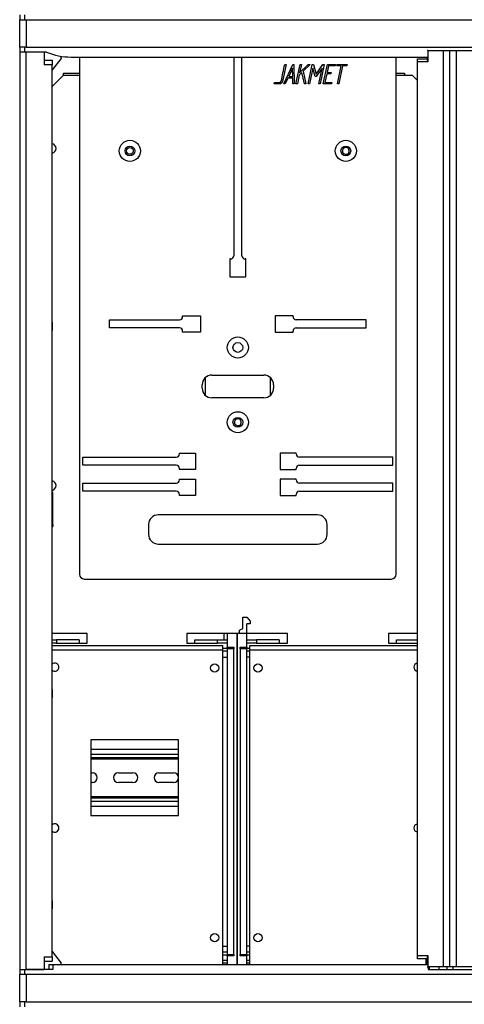
# Model space of a CAD drawing. Units: millimetres. Extents: x 0 to 7327, y 0 to 5113.
# Drawn here: x 2840 to 3113, y 2809 to 3415 of the extents above; entities that cross this region are included whole.
import ezdxf

# ---------------------------------------------------------------- set-up
doc = ezdxf.new("R2010")
doc.units = ezdxf.units.MM
doc.header["$LTSCALE"] = 25
for name, color, linetype in [('BOK_600X250', 7, 'Continuous'), ('BOK_KANAŁU_150X1', 7, 'Continuous'), ('BOK_KANAŁU_206X1', 7, 'Continuous'), ('Default', 7, 'Continuous'), ('PLECY_260X600', 7, 'Continuous'), ('PPC371V10', 7, 'Continuous'), ('PPC373V7', 7, 'Continuous'), ('PPC374V7', 7, 'Continuous'), ('PRZEGRODA_PIONOW', 7, 'Continuous'), ('TABLICA_LICZNIKO', 7, 'Continuous'), ('TH_100', 7, 'Continuous'), ('ŁĄCZNIK_TERMO_80', 7, 'Continuous')]:
    doc.layers.add(name, color=color, linetype=linetype)

# ---------------------------------------------------------------- blocks, each defined once
blk = doc.blocks.new('SE3')
at = {"layer": 'BOK_600X250', "color": 7, "linetype": 'Continuous', "lineweight": 25}
for p, q in [((2839.53, 3395.46), (2839.53, 2830.96)), ((2843.53, 3395.46), (2842.36, 3395.46)), ((2854.53, 3395.46), (2843.53, 3395.46)), ((2843.53, 2830.96), (2843.53, 3395.46)), ((2854.53, 3395.46), (2854.53, 3387.71)), ((2854.53, 3390.46), (2859.53, 3390.46)), ((2859.53, 3387.71), (2854.53, 3387.71)), ((2865.03, 3391.58), (2859.53, 3384.54)), ((2859.53, 3390.46), (2859.53, 3387.71)), ((2859.53, 3355.71), (2859.53, 3387.71)), ((2865.03, 3391.58), (2865.03, 3392.94)), ((2859.58, 3358.21), (2859.53, 3358.21)), ((2859.58, 3353.21), (2859.58, 3358.21)), ((2859.53, 3226.71), (2859.53, 3355.71)), ((2859.53, 3353.21), (2859.58, 3353.21)), ((2859.58, 3229.21), (2859.53, 3229.21)), ((2859.53, 3113.71), (2859.53, 3226.71)), ((2859.53, 3224.21), (2859.58, 3224.21)), ((2859.58, 3229.21), (2859.58, 3224.21)), ((2860.03, 3124.46), (2859.53, 3124.46)), ((2860.03, 3123.46), (2860.03, 3124.46)), ((2860.03, 3104.46), (2860.03, 3123.46)), ((2859.58, 3116.21), (2859.53, 3116.21)), ((2859.58, 3116.21), (2859.58, 3111.21)), ((2859.53, 3000.71), (2859.53, 3113.71)), ((2859.53, 3111.21), (2859.58, 3111.21)), ((2859.53, 3103.46), (2860.03, 3103.46)), ((2860.03, 3104.46), (2860.03, 3103.46)), ((2859.58, 3003.21), (2859.53, 3003.21)), ((2859.53, 2870.71), (2859.53, 3000.71)), ((2859.58, 3003.21), (2859.58, 2998.21)), ((2859.53, 2998.21), (2859.58, 2998.21)), ((2859.58, 2873.21), (2859.53, 2873.21)), ((2859.58, 2873.21), (2859.58, 2868.21)), ((2859.53, 2838.66), (2859.53, 2870.71)), ((2859.53, 2868.21), (2859.58, 2868.21)), ((2854.53, 2838.66), (2854.53, 2830.96)), ((2854.53, 2838.66), (2859.53, 2838.66)), ((2859.53, 2841.88), (2865.03, 2834.84)), ((2859.53, 2838.66), (2859.53, 2835.96)), ((2842.36, 2830.96), (2843.53, 2830.96)), ((2843.53, 2830.96), (2854.53, 2830.96)), ((2854.53, 2835.96), (2859.53, 2835.96)), ((2865.03, 2833.96), (2865.03, 2834.84))]:
    blk.add_line(p, q, dxfattribs=at)
for centre, major_axis, start_param, end_param in [((2920.03, 3121.96), (75, 0), -3.785094, -3.773899), ((2920.03, 3105.96), (-75, 0), 0.632306, 0.643501)]:
    blk.add_ellipse(centre, major_axis=major_axis, ratio=0.033333, start_param=start_param, end_param=end_param, dxfattribs=at)
at = {"layer": 'BOK_KANAŁU_150X1', "color": 7, "linetype": 'Continuous', "lineweight": 25}
for p, q in [((2881.15, 3037.71), (2859.53, 3037.71)), ((2881.15, 3031.71), (2881.15, 3037.71)), ((3084.53, 3037.71), (3066.65, 3037.71)), ((3066.65, 3037.71), (3066.65, 3031.71)), ((2859.53, 3033.71), (2862.15, 3033.71)), ((2862.15, 3031.71), (2859.53, 3031.71)), ((2862.15, 3033.71), (2862.15, 3031.71)), ((2876.15, 3033.71), (2862.15, 3033.71)), ((2862.15, 3031.71), (2876.15, 3031.71)), ((2876.15, 3033.71), (2876.15, 3031.71)), ((2876.15, 3031.71), (2881.15, 3031.71)), ((3066.65, 3031.71), (3071.65, 3031.71)), ((3071.65, 3033.71), (3084.53, 3033.71)), ((3071.65, 3031.71), (3071.65, 3033.71)), ((3071.65, 3031.71), (3084.53, 3031.71))]:
    blk.add_line(p, q, dxfattribs=at)
at = {"layer": 'BOK_KANAŁU_206X1', "color": 7, "linetype": 'Continuous', "lineweight": 25}
for p, q in [((2976.9, 3047.71), (2979.4, 3047.71)), ((2976.9, 3040.71), (2976.9, 3047.71)), ((2979.4, 3047.71), (2981.4, 3045.21)), ((2979.4, 3037.71), (2979.4, 3043.71)), ((2981.4, 3043.71), (2979.4, 3043.71)), ((2981.4, 3045.21), (2981.4, 3043.71)), ((2881.15, 3037.71), (2859.53, 3037.71)), ((2881.15, 3031.71), (2881.15, 3037.71)), ((2965.4, 3037.71), (2942.4, 3037.71)), ((2942.4, 3037.71), (2942.4, 3031.71)), ((2965.4, 3033.71), (2965.4, 3037.71)), ((2967.4, 3037.71), (2965.4, 3037.71)), ((2967.4, 3037.71), (2967.4, 3029.21)), ((2973.4, 3037.71), (2967.4, 3037.71)), ((2973.4, 3037.71), (2973.4, 2833.96)), ((2979.4, 3037.71), (2973.4, 3037.71)), ((2973.4, 2833.96), (2973.4, 3037.71)), ((2974.9, 3039.71), (2976.9, 3040.71)), ((2974.9, 3037.71), (2974.9, 3039.71)), ((2979.4, 3029.21), (2979.4, 3037.71)), ((3004.4, 3037.71), (2979.4, 3037.71)), ((3004.4, 3031.71), (3004.4, 3037.71)), ((3084.53, 3037.71), (3066.65, 3037.71)), ((3066.65, 3037.71), (3066.65, 3031.71)), ((2859.53, 3033.71), (2862.15, 3033.71)), ((2862.15, 3031.71), (2859.53, 3031.71)), ((2862.15, 3033.71), (2862.15, 3031.71)), ((2876.15, 3033.71), (2862.15, 3033.71)), ((2862.15, 3031.71), (2876.15, 3031.71)), ((2876.15, 3033.71), (2876.15, 3031.71)), ((2876.15, 3031.71), (2881.15, 3031.71)), ((2942.4, 3031.71), (2947.4, 3031.71)), ((2947.4, 3033.71), (2961.4, 3033.71)), ((2947.4, 3031.71), (2947.4, 3033.71)), ((2947.4, 3031.71), (2961.4, 3031.71)), ((2961.4, 3031.71), (2961.4, 3033.71)), ((2961.4, 3033.71), (2967.4, 3033.71)), ((2967.4, 3031.71), (2961.4, 3031.71)), ((2979.4, 3033.71), (2985.4, 3033.71)), ((2985.4, 3031.71), (2979.4, 3031.71)), ((2985.4, 3033.71), (2985.4, 3031.71)), ((2999.4, 3033.71), (2985.4, 3033.71)), ((2985.4, 3031.71), (2999.4, 3031.71)), ((2999.4, 3033.71), (2999.4, 3031.71)), ((2999.4, 3031.71), (3004.4, 3031.71)), ((3066.65, 3031.71), (3071.65, 3031.71)), ((3071.65, 3033.71), (3084.53, 3033.71)), ((3071.65, 3031.71), (3071.65, 3033.71)), ((3071.65, 3031.71), (3084.53, 3031.71)), ((2964.65, 3028.71), (2967.4, 3028.71)), ((2967.4, 3026.71), (2964.65, 3026.71)), ((2967.4, 3028.21), (2967.4, 3029.21)), ((2967.4, 3029.21), (2971.4, 3029.21)), ((2967.4, 3028.21), (2967.4, 2840.21)), ((2971.4, 3028.21), (2967.4, 3028.21)), ((2971.4, 3029.21), (2971.4, 3028.21)), ((2971.4, 2840.21), (2971.4, 3028.21)), ((2975.4, 3028.21), (2975.4, 3029.21)), ((2975.4, 3029.21), (2979.4, 3029.21)), ((2975.4, 3028.21), (2975.4, 2840.21)), ((2979.4, 3028.21), (2975.4, 3028.21)), ((2979.4, 3029.21), (2979.4, 3028.21)), ((2979.4, 3028.71), (2981.28, 3028.71)), ((2979.4, 2840.21), (2979.4, 3028.21)), ((2981.28, 3026.71), (2979.4, 3026.71)), ((2964.65, 3023.21), (2967.4, 3023.21)), ((2981.28, 3023.21), (2979.4, 3023.21)), ((2964.65, 2845.21), (2967.4, 2845.21)), ((2981.28, 2845.21), (2979.4, 2845.21)), ((2964.65, 2841.71), (2967.4, 2841.71)), ((2967.4, 2839.71), (2964.65, 2839.71)), ((2964.65, 2836.71), (2967.4, 2836.71)), ((2967.4, 2840.21), (2971.4, 2840.21)), ((2967.4, 2839.21), (2967.4, 2840.21)), ((2967.4, 2839.21), (2967.4, 2833.96)), ((2971.4, 2839.21), (2967.4, 2839.21)), ((2971.4, 2840.21), (2971.4, 2839.21)), ((2975.4, 2840.21), (2979.4, 2840.21)), ((2975.4, 2839.21), (2975.4, 2840.21)), ((2979.4, 2839.21), (2975.4, 2839.21)), ((2979.4, 2841.71), (2981.28, 2841.71)), ((2979.4, 2840.21), (2979.4, 2839.21)), ((2981.28, 2839.71), (2979.4, 2839.71)), ((2979.4, 2833.96), (2979.4, 2839.21)), ((2979.4, 2836.71), (2981.28, 2836.71)), ((3089.78, 2836.71), (3090.52, 2836.71)), ((2967.4, 2834.71), (2964.65, 2834.71)), ((2981.28, 2834.71), (2979.4, 2834.71)), ((3090.52, 2834.71), (3089.78, 2834.71)), ((3091.65, 2832.46), (3091.65, 2830.96)), ((3097.65, 2832.46), (3097.65, 2830.96))]:
    blk.add_line(p, q, dxfattribs=at)
at = {"layer": 'PLECY_260X600', "color": 7, "linetype": 'Continuous', "lineweight": 25}
for p, q in [((2866.53, 3381.21), (2866.53, 3382.46)), ((2866.53, 3382.46), (2876.4, 3382.46)), ((3071.4, 3382.46), (3076.53, 3382.46)), ((3076.53, 3382.46), (3076.53, 3381.21))]:
    blk.add_line(p, q, dxfattribs=at)
at = {"layer": 'PPC371V10', "color": 7, "linetype": 'Continuous', "lineweight": 25}
for p, q in [((2866.4, 3381.21), (2859.53, 3374.33)), ((2876.4, 3381.21), (2866.4, 3381.21)), ((3081.4, 3381.21), (3071.4, 3381.21)), ((3084.53, 3378.08), (3081.4, 3381.21)), ((2953.9, 3184.24), (2953.9, 3195.18)), ((2993.9, 3195.18), (2993.9, 3184.24))]:
    blk.add_line(p, q, dxfattribs=at)
blk.add_circle((2907.4, 3334.71), 2.1, dxfattribs=at)
for centre, radius, start, end in [((2858.9, 3336.21), 3, 0, 77.9753), ((2858.9, 3336.21), 3, 282.0247, 0), ((3040.4, 3334.71), 2.1, 34.98869, 214.99535), ((3040.4, 3334.71), 2.1, 214.98869, 34.99535), ((2973.9, 3167.71), 2.1, 34.98869, 214.99535), ((2973.9, 3167.71), 2.1, 214.98869, 34.99535), ((2858.9, 3128.71), 3, 0, 77.9753), ((2858.9, 3128.71), 3, 282.0247, 0)]:
    blk.add_arc(centre, radius, start, end, dxfattribs=at)
at = {"layer": 'PPC373V7', "color": 7, "linetype": 'Continuous', "lineweight": 25}
for p, q in [((2859.53, 3030.21), (2964.65, 3030.21)), ((2964.65, 3027.71), (2964.65, 3030.21)), ((2859.53, 3027.71), (2964.65, 3027.71)), ((2964.65, 2833.96), (2964.65, 3027.71)), ((2883.4, 2972.21), (2883.4, 2925.71)), ((2937.4, 2972.21), (2883.4, 2972.21)), ((2937.4, 2925.71), (2937.4, 2972.21)), ((2883.4, 2925.71), (2937.4, 2925.71))]:
    blk.add_line(p, q, dxfattribs=at)
for centre in [(2959.65, 3016.46), (2959.65, 2850.46)]:
    blk.add_circle(centre, 2.5, dxfattribs=at)
for centre, start, end in [((2861.15, 3016.96), 0, 130.5416), ((2861.15, 3016.96), 229.4584, 0), ((2861.15, 2917.96), 0, 130.5416), ((2861.15, 2917.96), 229.4584, 0)]:
    blk.add_arc(centre, 2.5, start, end, dxfattribs=at)
at = {"layer": 'PPC374V7', "color": 7, "linetype": 'Continuous', "lineweight": 25}
for p, q in [((2981.28, 3027.71), (2981.28, 3030.21)), ((2981.28, 3030.21), (3084.53, 3030.21)), ((2981.28, 2833.96), (2981.28, 3027.71)), ((2981.28, 3027.71), (3084.53, 3027.71)), ((3089.78, 2833.96), (3089.78, 2837.46))]:
    blk.add_line(p, q, dxfattribs=at)
for centre in [(2986.28, 3016.46), (2986.28, 2850.46)]:
    blk.add_circle(centre, 2.5, dxfattribs=at)
for centre in [(3084.78, 3016.96), (3084.78, 2917.96)]:
    blk.add_arc(centre, 2.5, 95.73918, 264.26082, dxfattribs=at)
at = {"layer": 'PRZEGRODA_PIONOW', "color": 7, "linetype": 'Continuous', "lineweight": 25}
for p, q in [((3090.83, 3396.46), (3090.52, 3396.46)), ((3090.83, 3396.46), (3100.53, 3396.46)), ((3090.83, 3396.46), (3090.83, 3389.46)), ((3100.53, 2832.46), (3100.53, 3396.46)), ((3100.53, 3396.46), (3104.53, 3396.46)), ((3104.53, 2832.46), (3104.53, 3396.46)), ((3104.53, 3396.46), (3108.53, 3396.46)), ((3108.53, 2832.46), (3108.53, 3396.46)), ((3108.53, 3396.46), (3118.22, 3396.46)), ((3084.53, 3389.46), (3084.53, 3391.46)), ((3084.53, 3391.46), (3090.72, 3391.46)), ((3084.53, 2839.46), (3084.53, 3389.46)), ((3090.83, 3389.46), (3084.53, 3389.46)), ((3090.52, 3392.46), (3090.52, 3391.46)), ((3084.53, 2839.46), (3090.83, 2839.46)), ((3084.53, 2837.46), (3084.53, 2839.46)), ((3090.72, 2837.46), (3084.53, 2837.46)), ((3090.52, 2837.46), (3090.52, 2833.96)), ((3090.83, 2839.46), (3090.83, 2832.46)), ((3090.52, 2832.46), (3090.83, 2832.46)), ((3100.53, 2832.46), (3090.83, 2832.46)), ((3104.53, 2832.46), (3100.53, 2832.46)), ((3102.78, 2830.96), (3102.78, 2832.46)), ((3108.53, 2832.46), (3104.53, 2832.46)), ((3106.28, 2832.46), (3106.28, 2830.96)), ((3118.22, 2832.46), (3108.53, 2832.46))]:
    blk.add_line(p, q, dxfattribs=at)
for centre, start_param, end_param in [((3090.72, 3389.46), 4.712389, 6.283185), ((3090.72, 2839.46), 3.141593, 4.712389)]:
    blk.add_ellipse(centre, major_axis=(0, 2), ratio=0.05509, start_param=start_param, end_param=end_param, dxfattribs=at)
at = {"layer": 'TABLICA_LICZNIKO', "color": 7, "linetype": 'Continuous', "lineweight": 25}
for p, q in [((2876.4, 3392.21), (2876.4, 3074.21)), ((2971.4, 3392.46), (2971.4, 3270.21)), ((2976.4, 3270.21), (2976.4, 3392.46)), ((3003.64, 3387.9), (3001.4, 3377.35)), ((3002.25, 3375.93), (3007.7, 3387.92)), ((3002.78, 3387.92), (3003.64, 3387.9)), ((3007.7, 3387.92), (3008.36, 3387.92)), ((3008.36, 3387.92), (3008.59, 3375.93)), ((3009.65, 3375.93), (3012.2, 3387.92)), ((3011.96, 3382.72), (3017.26, 3387.92)), ((3013.08, 3387.91), (3011.96, 3382.72)), ((3012.2, 3387.92), (3013.08, 3387.91)), ((3018.41, 3387.92), (3014.16, 3383.74)), ((3017.13, 3375.92), (3019.68, 3387.92)), ((3017.26, 3387.92), (3018.41, 3387.92)), ((3019.68, 3387.92), (3020.49, 3387.91)), ((3020.49, 3387.91), (3022.14, 3381.84)), ((3022.14, 3381.84), (3026.3, 3387.91)), ((3027.14, 3387.92), (3024.59, 3375.92)), ((3026.3, 3387.91), (3027.14, 3387.92)), ((3026.47, 3375.93), (3029.02, 3387.9)), ((3029.02, 3387.9), (3034.09, 3387.9)), ((3034.09, 3387.9), (3033.9, 3387.04)), ((3034.91, 3387.04), (3035.1, 3387.92)), ((3035.1, 3387.92), (3041.25, 3387.92)), ((3041.25, 3387.92), (3041.06, 3387.04)), ((3071.4, 3074.21), (3071.4, 3392.21)), ((3007.57, 3385.71), (3005.23, 3380.41)), ((3007.66, 3380.41), (3007.57, 3385.71)), ((3013.31, 3382.89), (3011.68, 3381.29)), ((3014.85, 3375.93), (3013.31, 3382.89)), ((3014.16, 3383.74), (3015.84, 3375.93)), ((3020.08, 3385.61), (3018.02, 3375.92)), ((3021.52, 3380.43), (3020.08, 3385.61)), ((3025.76, 3385.61), (3022.1, 3380.43)), ((3023.71, 3375.92), (3025.76, 3385.61)), ((3028.63, 3382.11), (3027.49, 3376.74)), ((3031.26, 3382.11), (3028.63, 3382.11)), ((3029.68, 3387.04), (3028.81, 3382.95)), ((3028.81, 3382.95), (3031.44, 3382.95)), ((3033.9, 3387.04), (3029.68, 3387.04)), ((3031.44, 3382.95), (3031.26, 3382.11)), ((3037.59, 3387.04), (3034.91, 3387.04)), ((3035.24, 3375.92), (3037.59, 3387.04)), ((3038.45, 3387.04), (3036.05, 3375.92)), ((3041.06, 3387.04), (3038.45, 3387.04)), ((2996.35, 3375.93), (2996.53, 3376.79)), ((3003.1, 3375.93), (3002.25, 3375.93)), ((3004.74, 3379.55), (3003.1, 3375.93)), ((3007.66, 3379.55), (3004.74, 3379.55)), ((3005.23, 3380.41), (3007.66, 3380.41)), ((3007.74, 3375.93), (3007.66, 3379.55)), ((3008.59, 3375.93), (3007.74, 3375.93)), ((3010.54, 3375.93), (3009.65, 3375.93)), ((3011.68, 3381.29), (3010.54, 3375.93)), ((3015.84, 3375.93), (3014.85, 3375.93)), ((3018.02, 3375.92), (3017.13, 3375.92)), ((3022.1, 3380.43), (3021.52, 3380.43)), ((3024.59, 3375.92), (3023.71, 3375.92)), ((3031.54, 3375.93), (3026.47, 3375.93)), ((3027.49, 3376.74), (3031.71, 3376.74)), ((3031.71, 3376.74), (3031.54, 3375.93)), ((3036.05, 3375.92), (3035.24, 3375.92)), ((2968.9, 3268.21), (2968.9, 3257.21)), ((2969.4, 3268.21), (2968.9, 3268.21)), ((2978.9, 3268.21), (2978.4, 3268.21)), ((2978.9, 3257.21), (2978.9, 3268.21)), ((2968.9, 3257.21), (2978.9, 3257.21)), ((2894.9, 3230.71), (2937.9, 3230.71)), ((2894.9, 3225.71), (2894.9, 3230.71)), ((2939.9, 3233.21), (2950.9, 3233.21)), ((2939.9, 3232.71), (2939.9, 3233.21)), ((2950.9, 3233.21), (2950.9, 3223.21)), ((3007.9, 3233.21), (2996.9, 3233.21)), ((2996.9, 3233.21), (2996.9, 3223.21)), ((3007.9, 3232.71), (3007.9, 3233.21)), ((3052.9, 3230.71), (3009.9, 3230.71)), ((3052.9, 3225.71), (3052.9, 3230.71)), ((2937.9, 3225.71), (2894.9, 3225.71)), ((3009.9, 3225.71), (3052.9, 3225.71)), ((2939.9, 3223.21), (2939.9, 3223.71)), ((2950.9, 3223.21), (2939.9, 3223.21)), ((2996.9, 3223.21), (3007.9, 3223.21)), ((3007.9, 3223.21), (3007.9, 3223.71)), ((2957.9, 3196.71), (2989.9, 3196.71)), ((2951.9, 3188.71), (2951.9, 3190.71)), ((2995.9, 3190.71), (2995.9, 3188.71)), ((2989.9, 3182.71), (2957.9, 3182.71)), ((2878.4, 3146.21), (2935.9, 3146.21)), ((2878.4, 3141.21), (2878.4, 3146.21)), ((2937.9, 3148.71), (2947.9, 3148.71)), ((2937.9, 3148.21), (2937.9, 3148.71)), ((2947.9, 3148.71), (2947.9, 3138.71)), ((3009.9, 3148.71), (2999.9, 3148.71)), ((2999.9, 3148.71), (2999.9, 3138.71)), ((3009.9, 3148.21), (3009.9, 3148.71)), ((3069.4, 3146.21), (3011.9, 3146.21)), ((3069.4, 3141.21), (3069.4, 3146.21)), ((2935.9, 3141.21), (2878.4, 3141.21)), ((2937.9, 3138.71), (2937.9, 3139.21)), ((3009.9, 3138.71), (3009.9, 3139.21)), ((3011.9, 3141.21), (3069.4, 3141.21)), ((2947.9, 3138.71), (2937.9, 3138.71)), ((2999.9, 3138.71), (3009.9, 3138.71)), ((2878.4, 3130.21), (2935.9, 3130.21)), ((2878.4, 3125.21), (2878.4, 3130.21)), ((2937.9, 3132.71), (2947.9, 3132.71)), ((2937.9, 3132.21), (2937.9, 3132.71)), ((2947.9, 3132.71), (2947.9, 3122.71)), ((3009.9, 3132.71), (2999.9, 3132.71)), ((2999.9, 3132.71), (2999.9, 3122.71)), ((3009.9, 3132.21), (3009.9, 3132.71)), ((3069.4, 3130.21), (3011.9, 3130.21)), ((3069.4, 3125.21), (3069.4, 3130.21)), ((2935.9, 3125.21), (2878.4, 3125.21)), ((2937.9, 3122.71), (2937.9, 3123.21)), ((2947.9, 3122.71), (2937.9, 3122.71)), ((2999.9, 3122.71), (3009.9, 3122.71)), ((3009.9, 3122.71), (3009.9, 3123.21)), ((3011.9, 3125.21), (3069.4, 3125.21)), ((3022.9, 3110.71), (2924.9, 3110.71)), ((2918.9, 3104.71), (2918.9, 3098.71)), ((3028.9, 3098.71), (3028.9, 3104.71)), ((2924.9, 3092.71), (3022.9, 3092.71)), ((2879.4, 3071.21), (3068.4, 3071.21))]:
    blk.add_line(p, q, dxfattribs=at)
for centre, radius in [((2907.4, 3334.71), 6.5), ((3040.4, 3334.71), 6.5), ((2907.4, 3334.71), 3), ((3040.4, 3334.71), 3), ((2973.9, 3213.71), 6.5), ((2973.9, 3213.71), 3), ((2973.9, 3167.71), 6.5), ((2973.9, 3167.71), 3)]:
    blk.add_circle(centre, radius, dxfattribs=at)
for centre, radius, start, end in [((2879.4, 3392.21), 3, 175.21981, 180), ((2969.4, 3270.21), 2, 270, 0), ((2978.4, 3270.21), 2, 180, 270), ((2937.9, 3232.71), 2, 270, 0), ((3009.9, 3232.71), 2, 180, 270), ((2937.9, 3223.71), 2, 0, 90), ((3009.9, 3223.71), 2, 90, 180), ((2957.9, 3190.71), 6, 90, 180), ((2989.9, 3190.71), 6, 0, 90), ((2957.9, 3188.71), 6, 180, 270), ((2989.9, 3188.71), 6, 270, 0), ((2935.9, 3148.21), 2, 270, 0), ((3011.9, 3148.21), 2, 180, 270), ((2935.9, 3139.21), 2, 0, 90), ((3011.9, 3139.21), 2, 90, 180), ((2935.9, 3132.21), 2, 270, 0), ((3011.9, 3132.21), 2, 180, 270), ((2935.9, 3123.21), 2, 0, 90), ((3011.9, 3123.21), 2, 90, 180), ((2924.9, 3104.71), 6, 90, 180), ((3022.9, 3104.71), 6, 0, 90), ((2924.9, 3098.71), 6, 180, 270), ((3022.9, 3098.71), 6, 270, 0), ((2879.4, 3074.21), 3, 180, 270), ((3068.4, 3074.21), 3, 270, 0)]:
    blk.add_arc(centre, radius, start, end, dxfattribs=at)
for points, knots in [([(2996.53, 3376.79), (2997.48, 3376.79), (2998.43, 3376.79), (2999.38, 3376.79), (3000.08, 3376.79), (3000.49, 3377.07), (3000.61, 3377.63), (3001.34, 3381.06), (3002.06, 3384.49), (3002.78, 3387.92)], [0, 0, 0, 0, 0.189795, 0.189795, 0.189795, 0.299291, 0.299291, 0.299291, 1, 1, 1, 1]), ([(3001.4, 3377.35), (3001.31, 3376.93), (3001.1, 3376.59), (3000.78, 3376.32), (3000.45, 3376.05), (3000.07, 3375.93), (2999.64, 3375.93), (2998.54, 3375.93), (2997.45, 3375.93), (2996.35, 3375.93)], [0, 0, 0, 0, 0.213668, 0.213668, 0.213668, 0.427856, 0.427856, 0.427856, 1, 1, 1, 1])]:
    blk.add_open_spline(points, degree=3, knots=knots, dxfattribs=at)
at = {"layer": 'TH_100', "color": 7, "linetype": 'Continuous', "lineweight": 25}
for p, q in [((2883.4, 2966.46), (2937.4, 2966.46)), ((2883.4, 2963.46), (2937.4, 2963.46)), ((2883.4, 2961.46), (2937.4, 2961.46)), ((2883.4, 2960.46), (2937.4, 2960.46)), ((2883.4, 2951.96), (2884.32, 2951.96)), ((2900.32, 2951.96), (2909.32, 2951.96)), ((2925.32, 2951.96), (2934.32, 2951.96)), ((2884.32, 2945.96), (2883.4, 2945.96)), ((2909.32, 2945.96), (2900.32, 2945.96)), ((2934.32, 2945.96), (2925.32, 2945.96)), ((2883.4, 2937.46), (2937.4, 2937.46)), ((2883.4, 2936.46), (2937.4, 2936.46)), ((2883.4, 2934.46), (2937.4, 2934.46)), ((2883.4, 2931.46), (2937.4, 2931.46))]:
    blk.add_line(p, q, dxfattribs=at)
for centre, start, end in [((2884.32, 2948.96), 270, 90), ((2900.32, 2948.96), 90, 270), ((2909.32, 2948.96), 270, 90), ((2925.32, 2948.96), 90, 270), ((2934.32, 2948.96), 270, 90)]:
    blk.add_arc(centre, 3, start, end, dxfattribs=at)
at = {"layer": 'ŁĄCZNIK_TERMO_80', "color": 7, "linetype": 'Continuous', "lineweight": 25}
for p, q in [((2839.53, 3418.46), (2839.53, 3415.46)), ((2842.53, 3418.46), (2842.53, 3415.46)), ((2839.53, 3398.46), (2839.53, 3415.46)), ((2839.53, 3415.46), (2843.53, 3415.46)), ((2843.53, 3415.46), (3635.53, 3415.46)), ((2843.53, 3415.46), (2843.53, 3398.46)), ((2839.53, 3398.46), (2839.53, 3395.46)), ((2843.53, 3398.46), (2839.53, 3398.46)), ((2842.36, 3395.46), (2839.53, 3395.46)), ((2842.53, 3398.46), (2842.53, 3395.46)), ((2843.53, 3398.46), (3635.53, 3398.46)), ((2856.03, 3395.46), (2843.53, 3395.46)), ((2871.23, 3392.46), (3091.03, 3392.46)), ((2891.28, 3392.46), (2891.28, 3392.26)), ((2896.27, 3392.26), (2891.28, 3392.26)), ((2896.27, 3392.26), (2896.27, 3392.46)), ((2928.03, 3392.46), (2928.03, 3392.26)), ((2933.02, 3392.26), (2928.03, 3392.26)), ((2933.02, 3392.26), (2933.02, 3392.46)), ((3068.03, 3392.46), (3068.03, 3392.26)), ((3073.02, 3392.26), (3068.03, 3392.26)), ((3073.02, 3392.26), (3073.02, 3392.46)), ((2839.53, 2830.96), (2839.53, 2827.96)), ((2839.53, 2830.96), (2842.36, 2830.96)), ((2842.53, 2830.96), (2842.53, 2827.96)), ((2860.03, 2830.96), (2843.53, 2830.96)), ((2857.53, 2833.96), (2857.53, 2830.96)), ((2857.53, 2833.96), (2860.03, 2833.96)), ((2860.03, 2833.96), (2860.03, 2830.96)), ((2860.03, 2833.96), (3091.03, 2833.96)), ((3091.03, 2832.46), (3091.03, 2830.96)), ((3091.03, 2830.96), (3121.53, 2830.96)), ((2839.53, 2810.96), (2839.53, 2827.96)), ((2839.53, 2827.96), (2843.53, 2827.96)), ((2843.53, 2827.96), (3635.53, 2827.96)), ((2843.53, 2827.96), (2843.53, 2810.96)), ((2839.53, 2810.96), (2839.53, 2807.96)), ((2843.53, 2810.96), (2839.53, 2810.96)), ((2842.53, 2810.96), (2842.53, 2807.96)), ((2843.53, 2810.96), (3635.53, 2810.96))]:
    blk.add_line(p, q, dxfattribs=at)
blk.add_arc((2871.23, 3432.46), 40, 247.66835, 270, dxfattribs=at)

msp = doc.modelspace()

# ---------------------------------------------------------------- block references
at = {"layer": 'Default'}
msp.add_blockref('SE3', (0, 0), dxfattribs=at)

doc.saveas('drawing.dxf')
